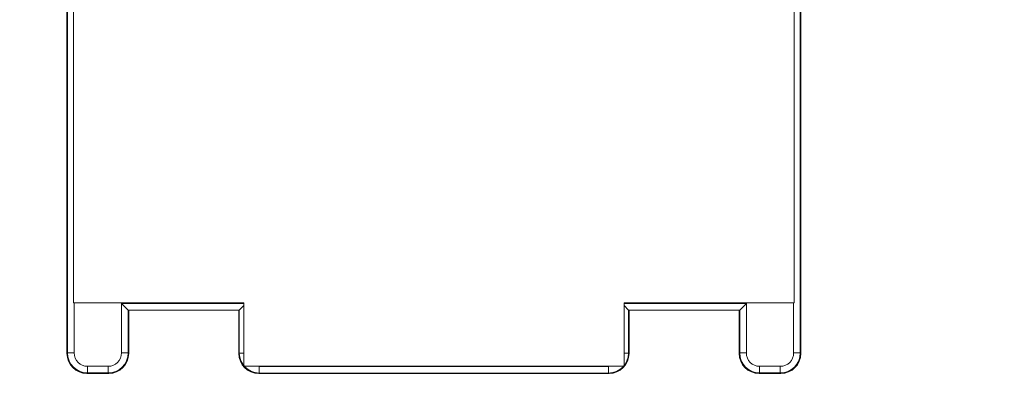
# Model space of a CAD drawing. Units: millimetres. Extents: x 0 to 297, y 0 to 265.
# Drawn here: x 186 to 194, y 128 to 130 of the extents above; entities that cross this region are included whole.
import ezdxf

# ---------------------------------------------------------------- set-up
doc = ezdxf.new("R2010")
doc.units = ezdxf.units.MM
doc.layers.add('1', color=7, linetype='Continuous', true_color=0xffffff)
doc.layers.add('102', color=7, linetype='Continuous', true_color=0xffffff)
doc.styles.add('Malgun Gothic', font='malgun.ttf')
doc.dimstyles.get("Standard").update_dxf_attribs({"dimtxt": 0.18, "dimasz": 0.18, "dimexe": 0.18, "dimexo": 0.0625, "dimgap": 0.09, "dimtad": 0, "dimtih": 1, "dimtoh": 1, "dimdec": 4, "dimzin": 0, "dimdsep": 46, "dimtxsty": 'Standard', "dimcen": 0.09, "dimadec": 0, "dimazin": 0, "dimtfac": 1, "dimtdec": 4, "dimtofl": 0, "dimtmove": 0, "dimatfit": 3, "dimfxl": 0, "dimtolj": 1, "dimtzin": 0, "dimarcsym": 0})

# ---------------------------------------------------------------- blocks, each defined once
blk = doc.blocks.new('_U6')
at = {"layer": '102', "color": 7, "lineweight": 13}
for p, q in [((172.7323, 131.0667), (172.7323, 117.2543)), ((188.5575, 124.7167), (171.9703, 124.7167)), ((184.615, 123.6043), (171.9703, 123.6043))]:
    blk.add_line(p, q, dxfattribs=at)
at = {"layer": '102', "color": 7, "lineweight": 70}
for points in [[(172.7323, 124.7167), (172.1692, 127.2567), (173.2954, 127.2567)], [(172.7323, 123.6043), (173.2954, 121.0643), (172.1692, 121.0643)]]:
    blk.add_solid(points, dxfattribs=at)
at = {"layer": '102', "color": 7, "linetype": 'Continuous', "lineweight": 13, "insert": (171.6044, 123.7577), "char_height": 2.54, "attachment_point": 7, "rotation": 90, "line_spacing_factor": 1.040712, "style": 'Malgun Gothic'}
blk.add_mtext('\\fMalgun Gothic|b0|i0;\\W1.0000;\\A1;{\\H0.7x;\\S7/8;}', dxfattribs=at)
blk = doc.blocks.new('_U12')
at = {"layer": '102', "color": 7, "lineweight": 13}
for p, q in [((173.6595, 134.0523), (173.6595, 92.5005)), ((209.2295, 123.0823), (209.2295, 92.5005)), ((209.2295, 93.2625), (173.6595, 93.2625))]:
    blk.add_line(p, q, dxfattribs=at)
at = {"layer": '102', "color": 7, "lineweight": 70}
for points in [[(173.6595, 93.2625), (176.1995, 93.8256), (176.1995, 92.6994)], [(209.2295, 93.2625), (206.6895, 92.6994), (206.6895, 93.8256)]]:
    blk.add_solid(points, dxfattribs=at)
at = {"layer": '102', "color": 7, "linetype": 'Continuous', "lineweight": 13, "insert": (189.7847, 93.7927), "char_height": 2.54, "attachment_point": 7, "line_spacing_factor": 1.040712, "style": 'Malgun Gothic'}
blk.add_mtext('\\fMalgun Gothic|b0|i0;\\W1.0000;28', dxfattribs=at)
blk = doc.blocks.new('_U23')
at = {"layer": '102', "color": 7, "lineweight": 13}
for p, q in [((179.8905, 127.7107), (179.8905, 109.6688)), ((174.7095, 123.3323), (174.7095, 109.6688)), ((174.7095, 110.4308), (182.1973, 110.4308))]:
    blk.add_line(p, q, dxfattribs=at)
at = {"layer": '102', "color": 7, "lineweight": 70}
for points in [[(174.7095, 110.4308), (177.2495, 110.9939), (177.2495, 109.8677)], [(179.8905, 110.4308), (177.3505, 109.8677), (177.3505, 110.9939)]]:
    blk.add_solid(points, dxfattribs=at)
at = {"layer": '102', "color": 7, "linetype": 'Continuous', "lineweight": 13, "insert": (178.0443, 111.8077), "char_height": 2.54, "attachment_point": 7, "line_spacing_factor": 1.040712, "style": 'Malgun Gothic'}
blk.add_mtext('\\fMalgun Gothic|b0|i0;\\W1.0000;4\\A1;{\\H0.7x;\\S3/32;}', dxfattribs=at)

msp = doc.modelspace()

# ---------------------------------------------------------------- linework, layer by layer
at = {"layer": '1', "color": 3, "linetype": 'Continuous', "lineweight": 18}
for p, q in [((186.70953, 134.674278), (186.70953, 128.374278)), ((192.10953, 128.374278), (192.10953, 134.674278)), ((186.65953, 127.994073), (186.65953, 134.094308)), ((192.15953, 134.094308), (192.15953, 127.994073)), ((186.70953, 128.374278), (187.98453, 128.374278)), ((187.068014, 128.369278), (187.117945, 128.319347)), ((187.98453, 128.352731), (187.951115, 128.319347)), ((187.98453, 128.374278), (187.98453, 127.899278)), ((190.83453, 127.899278), (190.83453, 128.374278)), ((190.83453, 128.374278), (192.10953, 128.374278)), ((190.83453, 128.352731), (190.867945, 128.319347)), ((191.701115, 128.319347), (191.751046, 128.369278)), ((187.950978, 128.319278), (187.118082, 128.319278)), ((187.122013, 128.319276), (187.122013, 127.994073)), ((187.947047, 127.994073), (187.947047, 128.319278)), ((191.700978, 128.319278), (190.868082, 128.319278)), ((190.872013, 128.319278), (190.872013, 127.994073)), ((191.697047, 127.994073), (191.697047, 128.319276)), ((187.98453, 127.899278), (190.83453, 127.899278)), ((186.972218, 127.844278), (186.809324, 127.844278)), ((190.722081, 127.844278), (188.096979, 127.844278)), ((192.009736, 127.844278), (191.846842, 127.844278))]:
    msp.add_line(p, q, dxfattribs=at)
at = {"layer": '1', "color": 3, "linetype": 'Continuous', "lineweight": 13}
for p, q in [((186.663598, 127.99814), (186.663598, 134.098375)), ((192.155462, 134.098375), (192.155462, 127.99814)), ((186.713529, 128.374353), (186.713529, 127.99814)), ((187.068014, 128.369278), (187.98453, 128.369278)), ((187.068014, 127.99814), (187.068014, 128.369278)), ((190.83453, 128.369278), (191.751046, 128.369278)), ((191.751046, 128.369278), (191.751046, 127.99814)), ((192.105531, 127.99814), (192.105531, 128.374353)), ((187.117945, 128.319347), (187.117945, 127.99814)), ((187.950821, 127.997843), (187.951115, 128.319347)), ((190.867945, 128.319347), (190.868239, 127.997843)), ((191.701115, 127.99814), (191.701115, 128.319347)), ((186.65953, 127.994073), (186.663598, 127.99814)), ((186.713529, 127.99814), (186.663598, 127.99814)), ((187.068014, 127.99814), (187.117945, 127.99814)), ((187.117945, 127.99814), (187.122013, 127.994073)), ((187.947047, 127.994073), (187.950821, 127.997843)), ((187.98453, 127.997812), (187.950821, 127.997843)), ((190.834531, 127.997812), (190.868239, 127.997843)), ((190.868239, 127.997843), (190.872013, 127.994073)), ((191.697047, 127.994073), (191.701115, 127.99814)), ((191.701115, 127.99814), (191.751046, 127.99814)), ((192.155462, 127.99814), (192.105531, 127.99814)), ((192.155462, 127.99814), (192.15953, 127.994073)), ((186.813392, 127.898277), (186.968151, 127.898277)), ((186.813392, 127.898277), (186.813392, 127.848346)), ((186.968151, 127.898277), (186.968151, 127.848346)), ((188.100615, 127.897843), (188.100615, 127.847911)), ((188.100615, 127.897843), (190.718445, 127.897843)), ((190.718445, 127.897843), (190.718445, 127.847911)), ((191.850909, 127.898277), (192.005668, 127.898277)), ((191.850909, 127.848346), (191.850909, 127.898277)), ((192.005668, 127.848346), (192.005668, 127.898277)), ((186.813392, 127.848346), (186.809324, 127.844278)), ((186.968151, 127.848346), (186.813392, 127.848346)), ((186.972218, 127.844278), (186.968151, 127.848346)), ((188.100615, 127.847911), (188.096979, 127.844278)), ((190.718445, 127.847911), (188.100615, 127.847911)), ((190.722081, 127.844278), (190.718445, 127.847911)), ((191.850909, 127.848346), (191.846842, 127.844278)), ((192.005668, 127.848346), (191.850909, 127.848346)), ((192.009736, 127.844278), (192.005668, 127.848346))]:
    msp.add_line(p, q, dxfattribs=at)
at = {"layer": '1', "color": 3, "linetype": 'Continuous', "lineweight": 18}
for centre, major_axis, ratio, start_param, end_param in [((187.118082, 128.369278), (0, 0.05), 0.05240782, 3.08923274, 3.14159265), ((187.951024, 128.369278), (0.000046, 0.05), 0.05240776, 3.14164073, 3.1940006), ((190.868037, 128.369278), (-0.000046, 0.05), 0.05240771, 3.08918475, 3.14154458), ((191.700978, 128.369278), (0, 0.05), 0.0524078, 3.14159265, 3.19395255), ((186.809736, 127.994484), (-0.106357, -0.106357), 0.99726469, 5.49915667, 7.06721394), ((186.971807, 127.994484), (0.106357, -0.106357), 0.99726469, 5.49915667, 7.06721394), ((188.097253, 127.994347), (0.127869, 0.078973), 0.99795906, 2.58923623, 4.15820578), ((190.721807, 127.994347), (-0.127869, 0.078973), 0.99795906, 2.12497952, 3.69394907), ((191.847253, 127.994484), (-0.106357, -0.106357), 0.99726469, 5.49915667, 7.06721394), ((192.009324, 127.994484), (0.106357, -0.106357), 0.99726469, 5.49915667, 7.06721394)]:
    msp.add_ellipse(centre, major_axis=major_axis, ratio=ratio, start_param=start_param, end_param=end_param, dxfattribs=at)
at = {"layer": '1', "color": 3, "linetype": 'Continuous', "lineweight": 13}
for centre, major_axis, ratio, start_param, end_param in [((186.813666, 127.998415), (0.106163, 0.106163), 0.99908407, 2.35756402, 3.92562129), ((186.813666, 127.998415), (-0.070905, -0.070905), 0.99726469, 5.49915667, 7.06721394), ((186.967876, 127.998415), (-0.106163, 0.106163), 0.99908407, 2.35756402, 3.92562129), ((186.967876, 127.998415), (0.070905, -0.070905), 0.99726469, 5.49915667, 7.06721394), ((188.10089, 127.99798), (0.106212, 0.106115), 0.99908323, 2.35710788, 3.92607743), ((190.71817, 127.99798), (-0.106212, 0.106115), 0.99908323, 2.35710788, 3.92607743), ((191.851184, 127.998415), (0.106163, 0.106163), 0.99908407, 2.35756402, 3.92562129), ((191.851184, 127.998415), (-0.070905, -0.070905), 0.99726469, 5.49915667, 7.06721394), ((192.005394, 127.998415), (-0.106163, 0.106163), 0.99908407, 2.35756402, 3.92562129), ((192.005394, 127.998415), (0.070905, -0.070905), 0.99726469, 5.49915667, 7.06721394)]:
    msp.add_ellipse(centre, major_axis=major_axis, ratio=ratio, start_param=start_param, end_param=end_param, dxfattribs=at)

# ---------------------------------------------------------------- dimensions: what is measured, and where the dimension line sits
at = {"layer": '102', "color": 7, "linetype": 'Continuous', "lineweight": 13}
for base, p1, p2, picture, middle in [((173.65953, 93.262476), (209.22953, 123.844278), (173.65953, 134.854278), '_U12', (191.46953, 93.262476)), ((174.70953, 110.430804), (179.890539, 128.472726), (174.70953, 124.094278), '_U23', (188.116263, 110.430804))]:
    dim = msp.add_linear_dim(base=base, p1=p1, p2=p2, dimstyle='Standard', override={"dimtxt": 2.54, "dimasz": 2.54, "dimexe": 0.762, "dimexo": 0.762, "dimgap": 1.27, "dimtad": 1, "dimtih": 1, "dimtoh": 0, "dimdec": 5, "dimlfac": 0.787402, "dimzin": 8, "dimdsep": 46, "dimlunit": 5, "dimtxsty": 'Malgun Gothic', "dimsah": 1, "dimse1": 0, "dimse2": 0, "dimsd1": 0, "dimsd2": 0, "dimclrd": 7, "dimclre": 7, "dimclrt": 7, "dimtol": 0, "dimtm": -0.1, "dimtfac": 0.5, "dimtdec": 5, "dimtofl": 1, "dimtmove": 0, "dimlwd": 13, "dimlwe": 13}, dxfattribs=at)
    dim.commit()
    dim.dimension.update_dxf_attribs({"geometry": picture, "text_midpoint": middle, "dimtype": 160})
dim = msp.add_linear_dim(base=(172.732312, 123.604278), p1=(189.31953, 124.716672), p2=(185.37703, 123.604278), angle=90, dimstyle='Standard', override={"dimtxt": 2.54, "dimasz": 2.54, "dimexe": 0.762, "dimexo": 0.762, "dimgap": 1.27, "dimtad": 1, "dimtih": 0, "dimtoh": 0, "dimdec": 5, "dimlfac": 0.787402, "dimzin": 8, "dimdsep": 46, "dimlunit": 5, "dimtxsty": 'Malgun Gothic', "dimsah": 1, "dimse1": 0, "dimse2": 0, "dimsd1": 0, "dimsd2": 0, "dimclrd": 7, "dimclre": 7, "dimclrt": 7, "dimtol": 0, "dimtm": -0.1, "dimtfac": 0.5, "dimtdec": 5, "dimtofl": 1, "dimtmove": 0, "dimlwd": 13, "dimlwe": 13}, dxfattribs=at)
dim.commit()
dim.dimension.update_dxf_attribs({"geometry": '_U6', "text_midpoint": (172.732312, 124.16517), "dimtype": 160})

doc.saveas('drawing.dxf')
